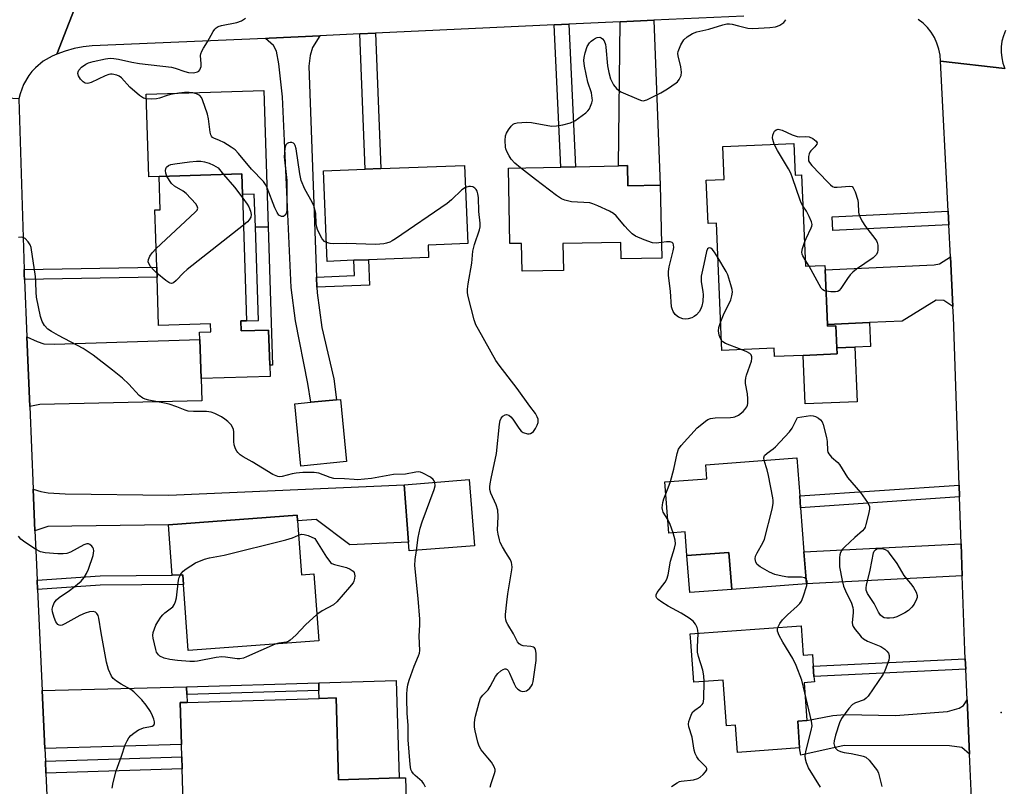
# Model space of a CAD drawing. Units: inches. Extents: x 1279760 to 1285760, y 477453 to 481453.
# Drawn here: x 1282731 to 1283030, y 479231 to 479463 of the extents above; entities that cross this region are included whole.
import ezdxf

# ---------------------------------------------------------------- set-up
doc = ezdxf.new("R2010")
doc.units = ezdxf.units.IN
doc.header["$MEASUREMENT"] = 0
for name, color, linetype in [('BLDG-Footprint', 5, 'Continuous'), ('CULTRL-Pad', 6, 'Continuous'), ('ELEV-Spot Elevation', 7, 'Continuous'), ('TRANS-Driveway', 251, 'Continuous'), ('TRANS-Non Street Sidewalk', 7, 'Continuous'), ('TRANS-Road', 130, 'Continuous'), ('Undefined', 1, 'Continuous')]:
    doc.layers.add(name, color=color, linetype=linetype)

msp = doc.modelspace()

# ---------------------------------------------------------------- linework, layer by layer
at = {"layer": 'BLDG-Footprint'}
for points, elevation in [([(1282966.04, 479425.64), (1282966.46, 479415.98), (1282968.33, 479416.06), (1282969.53, 479388.38), (1282975.47, 479388.63), (1282975.53, 479387.25), (1282976.24, 479370.68), (1282976.26, 479370.19), (1282978.82, 479370.3), (1282979.11, 479363.58), (1282979.19, 479361.75), (1282968.87, 479361.3), (1282960.2, 479360.93), (1282960.09, 479363.49), (1282944.2, 479362.81), (1282942.53, 479401.46), (1282939.97, 479401.35), (1282939.41, 479414.44), (1282944.89, 479414.68), (1282944.46, 479424.7)], 341.33), ([(1282832.45, 479390.16), (1282824.34, 479389.84), (1282823.27, 479417.29), (1282835.93, 479417.79), (1282840.68, 479417.97), (1282866.1, 479418.97), (1282867.03, 479395.25), (1282855.01, 479394.77), (1282855.15, 479391.04), (1282836.96, 479390.33)], 338.56), ([(1282915.49, 479418.89), (1282915.61, 479412.77), (1282925.48, 479412.97), (1282925.92, 479390.85), (1282913.63, 479390.6), (1282913.53, 479395.58), (1282895.91, 479395.23), (1282896.07, 479387.1), (1282883.56, 479386.84), (1282883.38, 479395.29), (1282879.85, 479395.22), (1282879.39, 479418.15), (1282895.25, 479418.47), (1282899.75, 479418.57), (1282912.76, 479418.83)], 339.93), ([(1282798.19, 479371.76), (1282798.29, 479368.72), (1282806.6, 479368.99), (1282806.94, 479358.29), (1282807.05, 479354.94), (1282786.11, 479354.27), (1282785.73, 479366.08), (1282785.66, 479368.32), (1282789.01, 479368.43), (1282788.93, 479370.89), (1282773.2, 479370.39), (1282772.73, 479385.09), (1282772.64, 479388.05), (1282772.08, 479405.43), (1282773.66, 479405.48), (1282773.34, 479415.59), (1282798.49, 479416.4), (1282798.69, 479410.08), (1282799.91, 479371.81)], 337.65), ([(1282830.24, 479329.06), (1282816.4, 479327.73), (1282814.58, 479346.6), (1282819.39, 479347.06), (1282827.15, 479347.81), (1282828.43, 479347.93)], 337.32), ([(1282968.09, 479315.09), (1282969.1, 479301.73), (1282969.84, 479291.97), (1282947.16, 479290.26), (1282946.31, 479301.53), (1282933.59, 479300.57), (1282933.05, 479307.74), (1282928.05, 479307.36), (1282926.88, 479322.93), (1282939.61, 479323.89), (1282939.29, 479328.1), (1282966.95, 479330.19), (1282967.82, 479318.64)], 341.22), ([(1282869.06, 479303.49), (1282849.29, 479301.95), (1282849.08, 479304.62), (1282847.72, 479322.06), (1282867.49, 479323.6)], 336.87), ([(1282815.38, 479311.07), (1282816.58, 479294.73), (1282820.3, 479295.01), (1282821.8, 479274.65), (1282782.2, 479271.74), (1282780.72, 479291.82), (1282780.51, 479294.7), (1282777.3, 479294.58), (1282776.16, 479309.9), (1282815.25, 479312.78)], 335.7), ([(1282968.21, 479279.22), (1282968.86, 479270.36), (1282971.65, 479270.56), (1282971.91, 479267.02), (1282972.14, 479263.84), (1282972.26, 479262.21), (1282969.16, 479261.98), (1282969.99, 479250.55), (1282967.28, 479250.35), (1282967.78, 479242.17), (1282948.92, 479240.8), (1282948.32, 479249.09), (1282945.57, 479248.89), (1282944.56, 479262.75), (1282935.62, 479262.1), (1282934.73, 479274.37), (1282934.55, 479276.77)], 340.93), ([(1282827.06, 479257.37), (1282827.8, 479232.52), (1282846.22, 479233.08), (1282848.18, 479233.14), (1282848.77, 479213.41), (1282829.82, 479212.84), (1282829.9, 479210.2), (1282781.13, 479208.73), (1282780.32, 479235.83), (1282780.21, 479239.43), (1282780.1, 479243.22), (1282779.72, 479255.95), (1282781.88, 479256.01), (1282821.94, 479257.21)], 334.47)]:
    msp.add_lwpolyline(points, close=True, dxfattribs=dict(at, elevation=elevation))
at = {"layer": 'CULTRL-Pad'}
for points in [[(1282805.1, 479441.73), (1282806.43, 479400.36), (1282802.62, 479400.23), (1282802.22, 479410.19), (1282798.69, 479410.08), (1282798.49, 479416.4), (1282773.34, 479415.59), (1282770.24, 479415.49), (1282769.43, 479440.59)], [(1282985.27, 479347.24), (1282969.5, 479346.56), (1282968.87, 479361.3), (1282979.19, 479361.75), (1282979.11, 479363.58), (1282984.55, 479363.81)], [(1282947.16, 479290.26), (1282934.44, 479289.3), (1282933.59, 479300.57), (1282946.31, 479301.53)], [(1282845.33, 479262.63), (1282846.22, 479233.08), (1282827.8, 479232.52), (1282827.06, 479257.37), (1282821.94, 479257.21), (1282821.87, 479259.58), (1282821.8, 479261.92)]]:
    msp.add_lwpolyline(points, close=True, dxfattribs=at)
at = {"layer": 'ELEV-Spot Elevation'}
msp.add_point((1283028.95, 479252.98, 341.36), dxfattribs=at)
at = {"layer": 'TRANS-Driveway'}
for points in [[(1282913.27, 479462.51), (1282923.52, 479462.99), (1282925.48, 479412.97), (1282915.61, 479412.77), (1282915.49, 479418.89), (1282912.76, 479418.83)], [(1282821.14, 479385.09), (1282821.25, 479382), (1282821.31, 479380.32), (1282822.71, 479369.8), (1282826.38, 479354.17), (1282827.15, 479347.81), (1282819.39, 479347.06), (1282818.51, 479352.74), (1282814.76, 479371.83), (1282813.47, 479381.89), (1282810.78, 479439.77), (1282809.72, 479449.82), (1282808.94, 479453.64), (1282808.04, 479455.38), (1282805.62, 479457.51), (1282806.78, 479457.57), (1282822.1, 479458.28), (1282819.92, 479454.69), (1282819.21, 479452.27), (1282818.83, 479449.04)], [(1283014.3, 479376.16), (1283011.55, 479377.92), (1283009.21, 479378.04), (1282998.95, 479371.72), (1282989.01, 479371.26), (1282976.24, 479370.68), (1282975.52, 479387.25), (1283008.63, 479388.74), (1283010.29, 479389.11), (1283013.54, 479391.26)], [(1282734.09, 479345.8), (1282733.19, 479366.98), (1282736.33, 479365.48), (1282738.41, 479364.76), (1282741.64, 479364.73), (1282785.73, 479366.08), (1282786.11, 479354.27), (1282786.33, 479347.47), (1282737.19, 479346.41)], [(1282735.67, 479308.1), (1282735.14, 479320.73), (1282737.44, 479319.98), (1282739.67, 479319.59), (1282744.88, 479319.29), (1282776.26, 479318.88), (1282847.72, 479322.06), (1282849.08, 479304.62), (1282831.2, 479303.86), (1282821.02, 479311.49), (1282815.38, 479311.07), (1282815.25, 479312.78), (1282776.16, 479309.9), (1282739.57, 479309.42)], [(1283017.17, 479294.38), (1282969.84, 479291.97), (1282969.1, 479301.74), (1283016.83, 479304.16)], [(1282781.77, 479258.37), (1282781.88, 479256.01), (1282779.71, 479255.95), (1282780.1, 479243.22), (1282738.65, 479242.01), (1282737.85, 479259.65), (1282781.66, 479260.71)], [(1283019.36, 479240.31), (1283016.99, 479242.34), (1283013.3, 479242.86), (1282981.31, 479242.87), (1282968.16, 479239.98), (1282967.78, 479242.17), (1282967.28, 479250.35), (1282969.99, 479250.55), (1282977.9, 479252.04), (1282981.5, 479252.3), (1282996.86, 479252.06), (1283012.62, 479253.27), (1283016.23, 479254.21), (1283017.5, 479255.08), (1283018.62, 479256.73)]]:
    msp.add_lwpolyline(points, close=True, dxfattribs=at)
at = {"layer": 'TRANS-Non Street Sidewalk'}
for points in [[(1282893.25, 479461.58), (1282897.74, 479461.79), (1282899.75, 479418.57), (1282895.25, 479418.47)], [(1282834.33, 479458.84), (1282839.08, 479459.07), (1282840.68, 479417.97), (1282835.93, 479417.79)], [(1283013.06, 479400.93), (1282977.83, 479399.16), (1282977.62, 479403.33), (1283012.85, 479405.1)], [(1282806.43, 479400.36), (1282807.78, 479358.32), (1282806.94, 479358.29), (1282806.6, 479368.99), (1282798.29, 479368.72), (1282798.19, 479371.76), (1282799.91, 479371.81), (1282803.56, 479371.93), (1282802.62, 479400.23)], [(1282732.46, 479384.38), (1282732.41, 479385.78), (1282732.35, 479387.33), (1282772.64, 479388.05), (1282772.73, 479385.09)], [(1282821.25, 479382), (1282821.14, 479385.09), (1282832.62, 479385.5), (1282832.45, 479390.16), (1282836.96, 479390.33), (1282837.24, 479382.57)], [(1282976.24, 479370.68), (1282989.01, 479371.26), (1282989.32, 479364.02), (1282984.55, 479363.81), (1282979.11, 479363.58), (1282978.82, 479370.3), (1282976.26, 479370.19)], [(1283016.35, 479318.33), (1282968.09, 479315.09), (1282967.82, 479318.64), (1283016.22, 479321.89)], [(1282736.46, 479290.23), (1282736.33, 479293.07), (1282755.42, 479294.39), (1282777.29, 479294.58), (1282780.51, 479294.7), (1282780.72, 479291.82), (1282755.51, 479291.55)], [(1283018.21, 479266.05), (1282972.14, 479263.84), (1282971.91, 479267.02), (1283018.06, 479269.23)], [(1282781.77, 479258.37), (1282781.66, 479260.71), (1282821.8, 479261.92), (1282821.87, 479259.58)], [(1282738.99, 479234.55), (1282738.83, 479238.15), (1282780.21, 479239.43), (1282780.32, 479235.83)]]:
    msp.add_lwpolyline(points, close=True, dxfattribs=at)
at = {"layer": 'TRANS-Road'}
msp.add_lwpolyline([(1282742.27, 479452.71), (1282740.84, 479452.11), (1282738.17, 479450.55), (1282735.8, 479448.56), (1282734.75, 479447.42), (1282733.8, 479446.2), (1282732.23, 479443.53), (1282731.14, 479440.64), (1282730.78, 479439.13), (1282712.43, 479440.13), (1282711.22, 479442.48), (1282709.63, 479444.59), (1282707.72, 479446.41), (1282705.52, 479447.88), (1282703.11, 479448.96), (1282700.55, 479449.63), (1282699.24, 479449.8), (1282696.6, 479449.8), (1282687.19, 479469.35), (1282688.2, 479469.39), (1282691.93, 479469.55), (1282749.75, 479472)], close=True, dxfattribs=at)
for points in [[(1282950.83, 479464.26), (1282923.52, 479462.99), (1282913.27, 479462.51), (1282897.74, 479461.79), (1282893.25, 479461.58), (1282839.08, 479459.07), (1282834.33, 479458.84), (1282822.1, 479458.28), (1282806.78, 479457.57), (1282805.62, 479457.51), (1282753.02, 479455.21), (1282750.27, 479454.91), (1282747.55, 479454.39), (1282744.88, 479453.65), (1282742.27, 479452.71), (1282749.75, 479472)], [(1283030.24, 479459.89), (1283029.63, 479458.31), (1283029.2, 479456.67), (1283028.98, 479454.99), (1283028.96, 479453.3), (1283029.14, 479451.61), (1283029.51, 479449.96), (1283030.09, 479448.37), (1283010.56, 479450.59), (1283010.42, 479452.45), (1283010.06, 479454.28), (1283009.48, 479456.06), (1283008.7, 479457.75), (1283007.72, 479459.34), (1283006.56, 479460.81), (1283005.24, 479462.12), (1283003.77, 479463.27)], [(1283020.36, 479218), (1283019.36, 479240.31), (1283018.62, 479256.73), (1283018.21, 479266.05), (1283018.06, 479269.23), (1283017.95, 479271.78), (1283017.17, 479294.38), (1283016.83, 479304.16), (1283016.35, 479318.33), (1283016.22, 479321.89), (1283014.46, 479373), (1283014.3, 479376.16), (1283013.54, 479391.26), (1283013.06, 479400.93), (1283012.85, 479405.1), (1283010.56, 479450.59), (1283030.09, 479448.37)], [(1282730.78, 479439.13), (1282732.35, 479387.33), (1282732.41, 479385.78), (1282732.46, 479384.38), (1282733.19, 479366.98), (1282734.09, 479345.8), (1282735.14, 479320.73), (1282735.67, 479308.1), (1282736.01, 479300.12), (1282736.33, 479293.07), (1282736.46, 479290.23), (1282737.85, 479259.65), (1282738.65, 479242.01), (1282738.83, 479238.15), (1282738.99, 479234.55), (1282740.52, 479201.02)]]:
    msp.add_lwpolyline(points, dxfattribs=at)
at = {"layer": 'Undefined'}
msp.add_line((1282970.64, 479388.43, 342), (1282969.45, 479390.3, 342), dxfattribs=at)
for points, elevation in [([(1282824.12, 479395.57), (1282823.51, 479395.9), (1282822.86, 479396.65), (1282822.35, 479397.56), (1282821.48, 479399.49), (1282821.22, 479400.24), (1282821.01, 479401.26), (1282820.88, 479404.43), (1282820.44, 479406.45), (1282819.86, 479407.78), (1282817.54, 479411.79), (1282816.48, 479414.35), (1282816.03, 479416.42), (1282815, 479423.94), (1282814.68, 479424.97), (1282814.44, 479425.39), (1282814.12, 479425.71), (1282813.66, 479425.89), (1282813.15, 479425.92), (1282812.64, 479425.85), (1282812.19, 479425.65), (1282811.83, 479425.21), (1282811.54, 479424.18), (1282811.37, 479422.75), (1282811.35, 479421.6), (1282812.13, 479414.34), (1282812.09, 479409.21), (1282812.15, 479405.46), (1282811.99, 479404.53), (1282811.65, 479403.9), (1282811.12, 479403.48), (1282810.49, 479403.46), (1282810.07, 479403.61), (1282809.71, 479403.87), (1282809.17, 479404.63), (1282808.51, 479406.11), (1282806.16, 479412.2), (1282805.65, 479413.18), (1282805, 479414.06), (1282801.37, 479417.85), (1282797.41, 479422.6), (1282796.4, 479423.66), (1282795.24, 479424.5), (1282793.01, 479425.87), (1282791.73, 479426.53), (1282789.97, 479427.21), (1282789.58, 479427.47), (1282789.26, 479427.8), (1282789.04, 479428.25), (1282788.84, 479429.05), (1282788.34, 479433.06), (1282788.04, 479434.47), (1282786.55, 479438.83), (1282786.2, 479439.58), (1282785.68, 479440.17), (1282784.68, 479440.68), (1282783.55, 479441), (1282782.43, 479441.11), (1282781.01, 479441.07), (1282779.33, 479440.91), (1282776.86, 479440.5), (1282775.79, 479440.2), (1282773.44, 479439.37), (1282772.61, 479439.19), (1282771.14, 479439.08), (1282769.39, 479439.14), (1282768.59, 479439.38), (1282767.4, 479440.17), (1282764.47, 479442.66), (1282761.92, 479445.53), (1282761.24, 479446.03), (1282760.48, 479446.36), (1282759.15, 479446.68), (1282758.61, 479446.69), (1282758.07, 479446.58), (1282756.99, 479446.17), (1282752.73, 479444.12), (1282752.06, 479443.88), (1282751.62, 479443.81), (1282750.94, 479443.93), (1282750.29, 479444.34), (1282749.52, 479445.17), (1282748.91, 479446.1), (1282748.72, 479446.84), (1282748.78, 479447.34), (1282748.97, 479447.82), (1282749.75, 479448.73), (1282751.14, 479449.7), (1282751.92, 479450.06), (1282753.32, 479450.44), (1282757.03, 479451.25), (1282758.46, 479451.46), (1282759.61, 479451.42), (1282761.04, 479451.23), (1282765.05, 479450.26), (1282767.39, 479449.89), (1282777.16, 479448.77), (1282778.25, 479448.47), (1282781.18, 479447.41), (1282782.31, 479447.14), (1282783.76, 479447.05), (1282785.01, 479447.31), (1282785.41, 479447.55), (1282785.74, 479447.94), (1282786.11, 479448.97), (1282786.16, 479449.81), (1282785.95, 479452.34), (1282786.03, 479452.86), (1282786.29, 479453.6), (1282786.78, 479454.55), (1282788.02, 479456.48), (1282789.8, 479459.57), (1282790.29, 479460.28), (1282790.68, 479460.69), (1282791.3, 479461.07), (1282792.29, 479461.42), (1282796.97, 479462.36), (1282798.35, 479462.83), (1282799.57, 479463.63)], 338), ([(1282883.07, 479418.23), (1282881.36, 479419.67), (1282880.21, 479420.89), (1282879.59, 479421.86), (1282878.92, 479423.14), (1282878.62, 479423.94), (1282878.5, 479424.51), (1282878.38, 479426.55), (1282878.53, 479427.98), (1282878.85, 479428.74), (1282879.43, 479429.71), (1282880.24, 479430.86), (1282880.8, 479431.43), (1282881.24, 479431.69), (1282882.03, 479431.89), (1282884.88, 479432.08), (1282886.35, 479431.93), (1282892.49, 479430.91), (1282893.94, 479430.94), (1282895.91, 479431.23), (1282898.28, 479431.89), (1282899.5, 479432.47), (1282902.85, 479434.9), (1282903.49, 479435.49), (1282903.98, 479436.17), (1282904.35, 479436.93), (1282904.72, 479437.99), (1282904.87, 479438.8), (1282904.85, 479439.36), (1282904.56, 479440.97), (1282903.49, 479444.25), (1282902.48, 479449.1), (1282902.29, 479450.82), (1282902.38, 479451.67), (1282902.7, 479453.09), (1282903.3, 479455.04), (1282903.99, 479456.11), (1282904.53, 479456.66), (1282905.17, 479457.17), (1282905.85, 479457.59), (1282906.33, 479457.78), (1282907.14, 479457.84), (1282907.59, 479457.69), (1282907.98, 479457.41), (1282908.42, 479456.75), (1282908.82, 479455.68), (1282909, 479454.81), (1282909.51, 479449.21), (1282909.86, 479447.18), (1282910.42, 479445.2), (1282910.74, 479444.38), (1282911.31, 479443.41), (1282912.16, 479442.29), (1282912.79, 479441.74), (1282913.55, 479441.31), (1282918.98, 479438.91), (1282919.79, 479438.65), (1282920.33, 479438.59), (1282921.39, 479438.88), (1282925.62, 479441.03), (1282927.67, 479442.19), (1282930.29, 479443.98), (1282930.71, 479444.36), (1282931.22, 479445.02), (1282931.83, 479446.24), (1282931.96, 479447.27), (1282931.75, 479448.87), (1282930.87, 479452.16), (1282930.81, 479452.96), (1282930.91, 479453.5), (1282931.77, 479455.59), (1282932.63, 479457.04), (1282933.66, 479457.96), (1282935.28, 479459.03), (1282936.59, 479459.54), (1282940.22, 479460.34), (1282944.51, 479461.62), (1282945.65, 479461.87), (1282946.49, 479461.88), (1282947.31, 479461.77), (1282949.23, 479461.35), (1282952.05, 479460.6), (1282953.56, 479460.5), (1282958.76, 479460.84), (1282960.49, 479461.04), (1282961.05, 479461.18), (1282961.81, 479461.52), (1282962.96, 479462.29), (1282963.32, 479462.7), (1282963.59, 479463.17)], 340), ([(1282960.09, 479425.38), (1282959.61, 479426.84), (1282959.57, 479427.37), (1282959.68, 479428.17), (1282959.93, 479428.92), (1282960.19, 479429.35), (1282960.68, 479429.76), (1282961.25, 479429.93), (1282961.7, 479429.9), (1282962.52, 479429.65), (1282965.56, 479428.26), (1282966.99, 479427.77), (1282967.81, 479427.63), (1282969.68, 479427.72), (1282970.71, 479427.61), (1282971.76, 479427.12), (1282972.84, 479426.32), (1282973.14, 479425.78), (1282973.05, 479425.39), (1282972.44, 479424.59), (1282971.19, 479423.39), (1282970.86, 479422.94), (1282970.65, 479422.45), (1282970.47, 479421.66), (1282970.43, 479420.87), (1282970.52, 479420.37), (1282970.76, 479419.87), (1282971.49, 479418.97), (1282976.27, 479413.94), (1282977.11, 479413.11), (1282977.79, 479412.59), (1282978.29, 479412.4), (1282979.13, 479412.32), (1282983.02, 479412.7), (1282983.69, 479412.54), (1282984.04, 479412.2), (1282984.65, 479410.95), (1282985.48, 479408.38), (1282985.59, 479407.54), (1282985.67, 479404.76), (1282985.76, 479404.22), (1282986.04, 479403.44), (1282986.71, 479402.18), (1282987.75, 479400.46), (1282990.62, 479396.78), (1282991.1, 479396.07), (1282991.33, 479395.56), (1282991.49, 479394.74), (1282991.5, 479393.31), (1282991.39, 479392.48), (1282991.06, 479391.77), (1282990.07, 479390.87), (1282985.06, 479387.48), (1282983.92, 479386.58), (1282983.17, 479385.74), (1282982.31, 479384.6), (1282980.34, 479381.64), (1282979.82, 479381.02), (1282979.41, 479380.72), (1282978.66, 479380.55), (1282977.25, 479380.6), (1282975.8, 479380.79)], 342), ([(1282968.74, 479406.72), (1282968.24, 479407.58), (1282967.91, 479408.41), (1282965.62, 479415.2), (1282965.08, 479416.59), (1282964.38, 479417.88), (1282961.03, 479423.43), (1282960.09, 479425.38)], 342), ([(1282775.74, 479415.67), (1282775.35, 479416.64), (1282775.27, 479417.42), (1282775.4, 479417.93), (1282775.63, 479418.4), (1282776.18, 479418.92), (1282776.96, 479419.2), (1282778.12, 479419.41), (1282782.56, 479420.06), (1282784.69, 479420.25), (1282786.04, 479420.2), (1282787.14, 479420.03), (1282788.54, 479419.62), (1282789.86, 479419.07), (1282791.23, 479418.21), (1282792.92, 479416.22)], 338), ([(1282925.83, 479395.54), (1282924.26, 479395.32), (1282923.14, 479395.43), (1282920.64, 479396.33), (1282917.93, 479397.51), (1282916.98, 479398.2), (1282915.7, 479399.45), (1282914.69, 479400.53), (1282912.11, 479403.61), (1282911.27, 479404.39), (1282910.03, 479405.12), (1282906.57, 479406.68), (1282904.96, 479407.34), (1282904.13, 479407.56), (1282898.58, 479407.93), (1282896.56, 479408.39), (1282895.48, 479408.82), (1282894.02, 479409.81), (1282887.59, 479414.64), (1282883.07, 479418.23)], 340), ([(1282772.46, 479393.78), (1282784.3, 479404.74), (1282784.86, 479405.35), (1282785.15, 479405.98), (1282784.95, 479406.61), (1282784.48, 479407.26), (1282781.56, 479410.44), (1282780.62, 479411.15), (1282778.05, 479412.7), (1282777.13, 479413.42), (1282776.46, 479414.33), (1282775.74, 479415.67)], 338), ([(1282792.92, 479416.22), (1282796.2, 479412.31), (1282798.72, 479409.01)], 338), ([(1282866.36, 479412.28), (1282865.2, 479411.52), (1282862.1, 479408.52), (1282860.75, 479407.41), (1282845.13, 479396.65), (1282844.13, 479396.02), (1282843.39, 479395.67), (1282842.39, 479395.34), (1282841.61, 479395.19), (1282839.15, 479395), (1282830.18, 479395.28), (1282826.4, 479395.11), (1282825.28, 479395.24), (1282824.12, 479395.57)], 338), ([(1282873.84, 479230.26), (1282874.14, 479231.39), (1282875.18, 479234.39), (1282875.34, 479235.17), (1282875.34, 479235.67), (1282875.09, 479236.41), (1282874.21, 479237.82), (1282873.18, 479239.18), (1282871.13, 479241.59), (1282870.48, 479242.67), (1282870.06, 479243.98), (1282869.28, 479247.38), (1282869.1, 479248.53), (1282869.07, 479249.65), (1282869.17, 479250.76), (1282869.37, 479251.83), (1282870.47, 479255.96), (1282870.94, 479257.29), (1282871.6, 479258.22), (1282873.23, 479259.86), (1282873.81, 479260.82), (1282875.42, 479263.87), (1282876.14, 479264.81), (1282877.04, 479265.59), (1282877.78, 479266.03), (1282878.26, 479266.2), (1282878.65, 479266.19), (1282879.02, 479266.01), (1282879.33, 479265.64), (1282879.74, 479264.91), (1282881.14, 479261.64), (1282881.67, 479260.62), (1282882.21, 479260.01), (1282883.09, 479259.46), (1282883.58, 479259.34), (1282884.34, 479259.38), (1282884.84, 479259.52), (1282885.3, 479259.77), (1282885.91, 479260.35), (1282886.42, 479261.03), (1282886.68, 479261.53), (1282886.93, 479262.38), (1282887.78, 479268.75), (1282887.78, 479270.8), (1282887.57, 479272.13), (1282887.34, 479272.51), (1282886.95, 479272.75), (1282886.16, 479272.92), (1282883.83, 479273.17), (1282883.3, 479273.34), (1282882.65, 479273.78), (1282882.19, 479274.38), (1282880.96, 479276.79), (1282879.22, 479279.6), (1282878.83, 479280.39), (1282878.61, 479281.1), (1282878.52, 479281.88), (1282878.52, 479282.72), (1282878.88, 479286.4), (1282879.22, 479288.97), (1282880.38, 479296.19), (1282880.48, 479297.05), (1282880.46, 479297.89), (1282880.33, 479298.44), (1282880, 479299.23), (1282878.6, 479301.46), (1282877.59, 479303.24), (1282876.93, 479304.54), (1282876.64, 479305.37), (1282876.23, 479307.1), (1282876.07, 479308.28), (1282876.32, 479312.38), (1282876.13, 479314.36), (1282875.71, 479316), (1282874.05, 479319.54), (1282873.79, 479320.63), (1282873.73, 479321.46), (1282873.8, 479322.3), (1282874.11, 479323.97), (1282875.8, 479331.55), (1282876.66, 479340.4), (1282876.87, 479341.5), (1282877.2, 479342.24), (1282877.74, 479342.84), (1282878.38, 479343.28), (1282878.81, 479343.38), (1282879.47, 479343.13), (1282880.12, 479342.61), (1282880.72, 479341.96), (1282882.5, 479339.18), (1282883.21, 479338.28), (1282883.87, 479337.86), (1282885.13, 479337.54), (1282885.64, 479337.54), (1282886.13, 479337.65), (1282886.58, 479337.89), (1282886.97, 479338.24), (1282887.6, 479339.15), (1282888.12, 479340.15), (1282888.39, 479340.92), (1282888.44, 479341.44), (1282888.38, 479341.94), (1282888.16, 479342.69), (1282887.61, 479343.63), (1282885.86, 479345.93), (1282882.01, 479351.23), (1282876.57, 479358.3), (1282875.56, 479359.76), (1282870.26, 479369.12), (1282869.53, 479370.58), (1282868.97, 479372.11), (1282867.12, 479379.17), (1282866.97, 479380.28), (1282866.99, 479381.35), (1282867.17, 479382.99), (1282868.32, 479389.24), (1282868.61, 479392.96), (1282869.12, 479394.99), (1282870.63, 479399.44), (1282870.8, 479400.28), (1282870.81, 479401.42), (1282870.39, 479404.94), (1282870.27, 479409.26), (1282870.11, 479410.36), (1282869.87, 479411.13), (1282869.58, 479411.62), (1282869.21, 479412.03), (1282868.56, 479412.42), (1282867.85, 479412.58), (1282867.36, 479412.59), (1282866.36, 479412.28)], 338), ([(1282798.72, 479409.01), (1282800.1, 479407.15), (1282800.55, 479406.41), (1282801.11, 479405.11), (1282801.33, 479404.04), (1282801.21, 479403.28), (1282800.73, 479402.43), (1282800.16, 479401.82), (1282798.98, 479400.85)], 338), ([(1282969.22, 479395.53), (1282969.73, 479396.78), (1282971.31, 479399.98), (1282971.5, 479400.51), (1282971.58, 479401.04), (1282971.42, 479401.84), (1282970.71, 479403.45), (1282969.87, 479405.02), (1282968.74, 479406.72)], 342), ([(1282798.98, 479400.85), (1282781.9, 479387.34), (1282780.8, 479386.35), (1282778.54, 479384.04), (1282777.7, 479383.35), (1282777.07, 479383.16), (1282776.7, 479383.22), (1282776.28, 479383.4), (1282775.35, 479384.06), (1282772.69, 479386.3)], 338), ([(1282857, 479322.78), (1282856.85, 479323.23), (1282856.57, 479323.65), (1282855.72, 479324.34), (1282853.45, 479325.61), (1282852.67, 479325.9), (1282852.13, 479325.97), (1282851.3, 479325.89), (1282848.18, 479325.25), (1282844.55, 479325.11), (1282837.82, 479323.94), (1282833.6, 479323.58), (1282832.52, 479323.59), (1282829.67, 479323.84), (1282826.39, 479323.98), (1282825.32, 479324.26), (1282821.81, 479325.57), (1282820.41, 479325.79), (1282816.93, 479325.73), (1282814.91, 479325.61), (1282813.78, 479325.38), (1282810.7, 479324.51), (1282809.88, 479324.45), (1282809.36, 479324.54), (1282807.84, 479325.19), (1282801.63, 479329.05), (1282798.89, 479330.5), (1282798, 479331.11), (1282797.22, 479331.83), (1282796.91, 479332.24), (1282796.54, 479332.94), (1282796.12, 479334.2), (1282796.01, 479335.21), (1282796.05, 479338.07), (1282795.9, 479338.83), (1282795.63, 479339.56), (1282795.19, 479340.24), (1282794.2, 479341.25), (1282793.32, 479341.99), (1282792.32, 479342.62), (1282790.23, 479343.71), (1282789.14, 479344.07), (1282787.76, 479344.24), (1282783.83, 479344.27), (1282782.18, 479344.42), (1282781.26, 479344.69), (1282778.77, 479345.72), (1282776.36, 479346.47), (1282775, 479346.81), (1282770.21, 479347.73), (1282769.11, 479348.03), (1282768.38, 479348.34), (1282767.32, 479349.17), (1282764.15, 479352.59), (1282762.19, 479354.38), (1282759.25, 479356.84), (1282753.32, 479361.4), (1282750.32, 479363.38), (1282742.84, 479367.29), (1282740.66, 479368.51), (1282739.53, 479369.3), (1282738.55, 479370.35), (1282737.9, 479371.55), (1282737.37, 479373.11), (1282736.18, 479378.97), (1282736.01, 479380.5), (1282735.95, 479383.44), (1282735.83, 479385.22), (1282734.53, 479394.07), (1282734.26, 479394.9), (1282733.64, 479395.79), (1282732.67, 479396.74), (1282732, 479397.1), (1282731.48, 479397.16), (1282730.64, 479397.07)], 336), ([(1282772.69, 479386.3), (1282771.73, 479387.18), (1282770.75, 479388.3), (1282770.29, 479388.97), (1282770.08, 479389.69), (1282770.15, 479390.44), (1282770.54, 479391.45), (1282771.21, 479392.39), (1282772.46, 479393.78)], 338), ([(1282942.99, 479390.96), (1282941.96, 479392.64), (1282941.25, 479393.5), (1282940.86, 479393.8), (1282940.47, 479393.94), (1282940.09, 479393.85), (1282939.84, 479393.63), (1282939.48, 479392.81), (1282938.74, 479389.03), (1282937.9, 479385.39), (1282937.87, 479384.56), (1282937.94, 479383.71), (1282938.41, 479380.63), (1282938.47, 479379.77), (1282938.38, 479377.68), (1282938.08, 479376.27), (1282937.65, 479375.25), (1282937.24, 479374.53), (1282936.49, 479373.65), (1282935.81, 479373.11), (1282935.02, 479372.7), (1282933.9, 479372.35), (1282933.06, 479372.28), (1282932.28, 479372.41), (1282931.03, 479372.87), (1282930.58, 479373.16), (1282929.97, 479373.71), (1282929.35, 479374.65), (1282929.05, 479375.48), (1282928.94, 479376.06), (1282928.54, 479380.73), (1282928, 479385.62), (1282927.95, 479386.77), (1282928.17, 479388.19), (1282929.44, 479393), (1282929.59, 479394.08), (1282929.52, 479394.81), (1282929.35, 479395.21), (1282929.09, 479395.53), (1282928.47, 479395.8), (1282927.37, 479395.79), (1282925.83, 479395.54)], 340), ([(1282969.45, 479390.3), (1282968.73, 479391.55), (1282968.54, 479392.05), (1282968.47, 479392.58), (1282968.65, 479393.7), (1282969.22, 479395.53)], 342), ([(1282943.83, 479371.55), (1282944.72, 479373.64), (1282946.89, 479378.2), (1282947.22, 479379.33), (1282947.36, 479380.48), (1282947.26, 479381.32), (1282946.93, 479382.72), (1282946, 479385.76), (1282945.47, 479386.8), (1282942.99, 479390.96)], 340), ([(1282975.8, 479380.79), (1282975.3, 479380.92), (1282974.83, 479381.15), (1282974.28, 479381.73), (1282970.64, 479388.43)], 342), ([(1282944.07, 479365.85), (1282943.75, 479366.42), (1282943.36, 479367.45), (1282943.12, 479368.75), (1282943.23, 479369.79), (1282943.83, 479371.55)], 340), ([(1282950.06, 479363.06), (1282945.24, 479364.95), (1282944.52, 479365.37), (1282944.07, 479365.85)], 340), ([(1282928.56, 479323.06), (1282929.56, 479326.75), (1282930.58, 479331.56), (1282931.02, 479332.85), (1282931.79, 479333.92), (1282936.69, 479339.28), (1282937.57, 479340.06), (1282939.23, 479341.33), (1282939.96, 479341.82), (1282940.73, 479342.19), (1282942.17, 479342.4), (1282946.82, 479342.42), (1282947.62, 479342.51), (1282948.15, 479342.67), (1282949.18, 479343.21), (1282950.62, 479344.26), (1282951.19, 479344.85), (1282951.76, 479345.72), (1282951.95, 479346.19), (1282952.06, 479346.73), (1282952.08, 479348.15), (1282951.94, 479349.59), (1282951.36, 479352.77), (1282951.32, 479353.63), (1282951.46, 479354.48), (1282951.7, 479355.33), (1282953.13, 479359.58), (1282953.3, 479360.41), (1282953.29, 479360.87), (1282953.04, 479361.51), (1282952.69, 479361.85), (1282951.75, 479362.36), (1282950.06, 479363.06)], 340), ([(1282956.97, 479329.44), (1282956.88, 479330.26), (1282957.14, 479330.91), (1282957.9, 479331.64), (1282959.78, 479332.95), (1282960.45, 479333.52), (1282964.7, 479338.08), (1282965.56, 479339.24), (1282967.14, 479342.42), (1282971.09, 479343.02), (1282971.91, 479343.01), (1282972.65, 479342.79), (1282973.55, 479342.25), (1282974.15, 479341.73), (1282974.6, 479341.12), (1282974.94, 479340.36), (1282975.98, 479336.34), (1282976.14, 479335.16), (1282976.27, 479332.48), (1282976.39, 479331.92), (1282976.6, 479331.43), (1282977.48, 479330.37), (1282979.35, 479328.75), (1282979.91, 479328.16), (1282982.27, 479324.27), (1282986.25, 479319.69), (1282988.42, 479316.65), (1282988.82, 479315.93), (1282988.98, 479315.43), (1282988.99, 479314.6), (1282988.71, 479313.16), (1282987.92, 479309.97), (1282987.64, 479309.14), (1282987.38, 479308.64), (1282986.86, 479308.04), (1282984.54, 479306.07), (1282981.49, 479303.24), (1282980.74, 479302.39), (1282980.22, 479301.52), (1282979.96, 479300.8), (1282979.86, 479299.98), (1282979.84, 479298.3), (1282979.93, 479297.17), (1282980.73, 479292.94), (1282981.14, 479291.28), (1282981.7, 479289.9), (1282983.49, 479286.13), (1282983.94, 479284.78), (1282984.04, 479283.98), (1282984.03, 479283.16), (1282983.69, 479280.24), (1282983.82, 479279.53), (1282984.05, 479279.04), (1282984.68, 479278.11), (1282985.76, 479276.76), (1282986.51, 479275.9), (1282987.13, 479275.33), (1282988.39, 479274.63), (1282992.44, 479272.92), (1282993.64, 479272.15), (1282994.27, 479271.55), (1282994.74, 479270.9), (1282995.01, 479270.19), (1282995, 479269.67), (1282994.82, 479268.86), (1282994.35, 479267.49), (1282993.63, 479265.58), (1282993.13, 479264.53), (1282988.57, 479257.92), (1282988.01, 479257.26), (1282987.35, 479256.76), (1282984.77, 479255.88), (1282983.85, 479255.36), (1282982.71, 479254.12), (1282980.48, 479251.12), (1282979.85, 479249.81), (1282978.7, 479246.09), (1282978.25, 479244.36), (1282978.21, 479243.51), (1282978.38, 479242.72), (1282978.75, 479242.03), (1282979.31, 479241.54), (1282980.24, 479241.05), (1282981.32, 479240.75), (1282983.4, 479240.47), (1282986.27, 479239.91), (1282987.1, 479239.69), (1282987.87, 479239.36), (1282988.9, 479238.42), (1282990.72, 479236.18), (1282991.39, 479235.25), (1282991.77, 479234.5), (1282992.75, 479230.52)], 342), ([(1282969.73, 479293.47), (1282969.3, 479293.8), (1282968.39, 479294.04), (1282964.25, 479294), (1282962.52, 479294.28), (1282960.25, 479294.83), (1282958.66, 479295.56), (1282955.81, 479297.18), (1282954.92, 479297.87), (1282954.51, 479298.54), (1282954.32, 479299.6), (1282954.42, 479300.4), (1282954.88, 479301.43), (1282956.62, 479304.43), (1282957.07, 479305.5), (1282959.45, 479314.64), (1282959.79, 479316.35), (1282959.78, 479317.22), (1282959.66, 479318.1), (1282958.31, 479324.83), (1282957.89, 479326.56), (1282956.97, 479329.44)], 342), ([(1282851.44, 479302.12), (1282851.95, 479306.01), (1282852.58, 479308.85), (1282853.22, 479310.82), (1282856.88, 479320.62), (1282857.1, 479321.74), (1282857, 479322.78)], 336), ([(1282927.16, 479319.26), (1282928.19, 479321.91), (1282928.56, 479323.06)], 340), ([(1282927.74, 479311.48), (1282926.41, 479313.74), (1282926.12, 479314.51), (1282926.04, 479315.04), (1282926.11, 479315.86), (1282926.29, 479316.69), (1282926.61, 479317.79), (1282927.16, 479319.26)], 340), ([(1282929.37, 479307.46), (1282928.5, 479310.03), (1282927.74, 479311.48)], 340), ([(1282815.69, 479306.78), (1282816.62, 479307.02), (1282817.38, 479306.97), (1282818.57, 479306.6), (1282820.64, 479305.74), (1282824.19, 479300.07), (1282824.84, 479299.12), (1282825.39, 479298.49), (1282825.83, 479298.18), (1282826.6, 479297.86), (1282830.25, 479296.9), (1282831.33, 479296.48), (1282832.22, 479295.84), (1282832.52, 479295.41), (1282832.7, 479294.91), (1282832.76, 479294.39), (1282832.71, 479293.59), (1282832.5, 479292.81), (1282832.23, 479292.31), (1282831.16, 479290.93), (1282827.35, 479286.48), (1282826.24, 479285.56), (1282822.84, 479283.75), (1282821.21, 479282.65)], 336), ([(1282936.96, 479276.94), (1282936.89, 479277.94), (1282936.66, 479278.75), (1282936.15, 479279.77), (1282935.45, 479280.65), (1282934.29, 479281.51), (1282931.8, 479283.06), (1282927.91, 479285.16), (1282925.93, 479286.39), (1282924.8, 479287.22), (1282924.46, 479287.6), (1282924.28, 479288), (1282924.27, 479288.62), (1282924.54, 479289.3), (1282926.97, 479292.48), (1282927.47, 479293.42), (1282927.89, 479294.67), (1282928.56, 479298.86), (1282929.83, 479302.77), (1282930.14, 479304.09), (1282930.05, 479305.21), (1282929.37, 479307.46)], 340), ([(1282759.11, 479230), (1282759.39, 479231.73), (1282760.31, 479235.19), (1282761.96, 479239.64), (1282763.06, 479243.11), (1282763.62, 479244.36), (1282764.19, 479245.29), (1282764.72, 479245.91), (1282765.64, 479246.66), (1282767.12, 479247.64), (1282767.87, 479248.02), (1282768.57, 479248.26), (1282771.22, 479248.8), (1282771.74, 479249.12), (1282771.95, 479249.6), (1282771.94, 479250.08), (1282771.76, 479250.87), (1282771.39, 479251.94), (1282770.71, 479253.24), (1282769.44, 479255.2), (1282768.15, 479256.75), (1282766.73, 479258.23), (1282765.66, 479259.22), (1282764.74, 479259.92), (1282761.79, 479261.51), (1282760.4, 479262.41), (1282759.36, 479263.28), (1282758.9, 479263.94), (1282758.03, 479266), (1282757.36, 479268.17), (1282755.74, 479277.14), (1282755.03, 479281.55), (1282754.84, 479282.37), (1282754.49, 479283.02), (1282754.01, 479283.41), (1282753.33, 479283.55), (1282752.27, 479283.44), (1282750.91, 479283.09), (1282749.33, 479282.37), (1282744.7, 479279.79), (1282743.94, 479279.46), (1282743.45, 479279.35), (1282743.02, 479279.42), (1282742.65, 479279.65), (1282742.02, 479280.42), (1282741.48, 479281.76), (1282741.03, 479283.45), (1282740.93, 479284.29), (1282741.05, 479285.12), (1282741.52, 479286.17), (1282742.18, 479287.1), (1282743.04, 479287.82), (1282746.13, 479289.91), (1282747.51, 479290.95), (1282749.71, 479292.8), (1282750.62, 479293.87), (1282751.32, 479295.11), (1282751.92, 479296.4), (1282753.29, 479300.59), (1282753.55, 479301.99), (1282753.46, 479302.63), (1282753.26, 479303.04), (1282752.93, 479303.42), (1282752.32, 479303.88), (1282751.88, 479304.08), (1282751.42, 479304.13), (1282750.52, 479303.84), (1282746.43, 479301.57), (1282745.35, 479301.2), (1282744.24, 479301.11), (1282742.56, 479301.13), (1282738.79, 479301.4), (1282737.38, 479301.66), (1282735.83, 479302.49), (1282732.59, 479304.66), (1282731.4, 479305.55), (1282730.64, 479306.41)], 334), ([(1282779.81, 479294.67), (1282780.11, 479295.2), (1282780.66, 479295.84), (1282781.55, 479296.53), (1282782.96, 479297.48), (1282784.43, 479298.35), (1282787.09, 479299.45), (1282788.62, 479299.84), (1282793.11, 479300.68), (1282811.82, 479305.38), (1282813.81, 479305.95), (1282815.69, 479306.78)], 336), ([(1282854.23, 479230.32), (1282853.71, 479231.33), (1282853.17, 479231.99), (1282851.08, 479233.78), (1282850.54, 479234.34), (1282850.1, 479234.98), (1282849.78, 479235.67), (1282849.52, 479237.12), (1282848.99, 479244.61), (1282848.94, 479248.99), (1282848.7, 479252.73), (1282848.53, 479257.07), (1282848.55, 479258.51), (1282848.69, 479259.94), (1282848.9, 479261.35), (1282849.29, 479262.78), (1282850.78, 479267), (1282852.14, 479270.14), (1282852.36, 479270.89), (1282852.46, 479271.74), (1282852.28, 479276.06), (1282852.51, 479279.52), (1282852.47, 479281.29), (1282852.04, 479287.51), (1282850.98, 479297.58), (1282851.04, 479299.34), (1282851.44, 479302.12)], 336), ([(1282808.63, 479273.68), (1282799.91, 479269.8), (1282798.92, 479269.45), (1282797.9, 479269.25), (1282797.08, 479269.25), (1282793.54, 479269.77), (1282792.36, 479269.82), (1282790.64, 479269.58), (1282784.97, 479268.49), (1282784.11, 479268.41), (1282782.63, 479268.42), (1282778.9, 479268.67), (1282776.59, 479268.98), (1282774.89, 479269.38), (1282773.62, 479270.05), (1282773.18, 479270.41), (1282772.84, 479270.81), (1282772.59, 479271.27), (1282772.31, 479272.09), (1282771.5, 479275.5), (1282771.43, 479276.34), (1282771.57, 479277.19), (1282772.37, 479279.4), (1282772.94, 479280.43), (1282773.92, 479281.9), (1282774.48, 479282.57), (1282775.12, 479283.15), (1282777.48, 479284.96), (1282778.05, 479285.84), (1282778.34, 479286.61), (1282778.61, 479287.7), (1282779.25, 479293.11), (1282779.48, 479293.93), (1282779.81, 479294.67)], 336), ([(1282961.19, 479278.71), (1282961.77, 479279.93), (1282962.6, 479281.05), (1282964.15, 479282.62), (1282967.02, 479285.17), (1282967.81, 479286.02), (1282968.32, 479286.71), (1282968.9, 479288.05), (1282969.95, 479291.45), (1282970.05, 479292.22), (1282970.03, 479292.72), (1282969.9, 479293.18), (1282969.73, 479293.47)], 342), ([(1282821.21, 479282.65), (1282817.77, 479279.53), (1282814.83, 479276.39), (1282813.17, 479274.86), (1282812.71, 479274.56), (1282811.99, 479274.28), (1282809.68, 479273.96), (1282808.63, 479273.68)], 336), ([(1282969.38, 479258.9), (1282968.44, 479262.75), (1282966.72, 479267.18), (1282965.73, 479269.32), (1282962.65, 479274.27), (1282961.53, 479276.33), (1282961.05, 479277.65), (1282961.05, 479278.16), (1282961.19, 479278.71)], 342), ([(1282938.8, 479262.34), (1282938.69, 479264.1), (1282938.42, 479265.79), (1282937.11, 479269.91), (1282936.79, 479271.27), (1282936.74, 479272.71), (1282936.96, 479276.94)], 340), ([(1282928.93, 479230.47), (1282930.57, 479231.61), (1282931.32, 479231.99), (1282931.85, 479232.13), (1282935.53, 479232.52), (1282936.88, 479232.88), (1282937.59, 479233.34), (1282938.46, 479234.11), (1282939.24, 479234.93), (1282939.62, 479235.55), (1282939.63, 479235.98), (1282939.42, 479236.39), (1282937.22, 479238.59), (1282936.58, 479239.5), (1282936.09, 479240.49), (1282935.8, 479241.53), (1282935.13, 479245.49), (1282934.17, 479248.56), (1282934.05, 479249.39), (1282934.16, 479250.21), (1282934.42, 479251.04), (1282934.95, 479252.38), (1282935.37, 479253.11), (1282935.94, 479253.68), (1282937.74, 479254.89), (1282938.22, 479255.4), (1282938.46, 479255.8), (1282938.61, 479256.31), (1282938.71, 479257.15), (1282938.8, 479262.34)], 340), ([(1282974.07, 479230.25), (1282970.51, 479236.1), (1282969.84, 479237.69), (1282969.53, 479238.77), (1282969.49, 479239.85), (1282969.72, 479241.49), (1282971.31, 479247.48), (1282971.54, 479248.91), (1282971.36, 479250.35), (1282969.38, 479258.9)], 342)]:
    msp.add_lwpolyline(points, dxfattribs=dict(at, elevation=elevation))
at = {"layer": 'Undefined', "elevation": 342}
msp.add_lwpolyline([(1282995.11, 479281.53), (1282994.25, 479281.56), (1282993.44, 479281.71), (1282992.95, 479281.93), (1282992.32, 479282.47), (1282991.7, 479283.41), (1282990.41, 479286.01), (1282988.36, 479289.04), (1282987.98, 479290.1), (1282987.96, 479290.75), (1282988.07, 479291.55), (1282989.23, 479296.08), (1282990.21, 479301.35), (1282990.42, 479301.86), (1282990.81, 479302.34), (1282991.25, 479302.57), (1282991.75, 479302.67), (1282992.8, 479302.67), (1282993.76, 479302.41), (1282994.42, 479301.95), (1282995, 479301.31), (1282997.27, 479298.16), (1282999.39, 479294.46), (1283001.83, 479291.6), (1283002.33, 479290.91), (1283003.13, 479289.41), (1283003.45, 479288.39), (1283003.44, 479287.88), (1283003.29, 479287.36), (1283002.52, 479285.82), (1283001.86, 479284.86), (1283000.88, 479283.91), (1282999.71, 479283.13), (1282997.34, 479282), (1282996.24, 479281.63)], close=True, dxfattribs=at)

doc.saveas('drawing.dxf')
